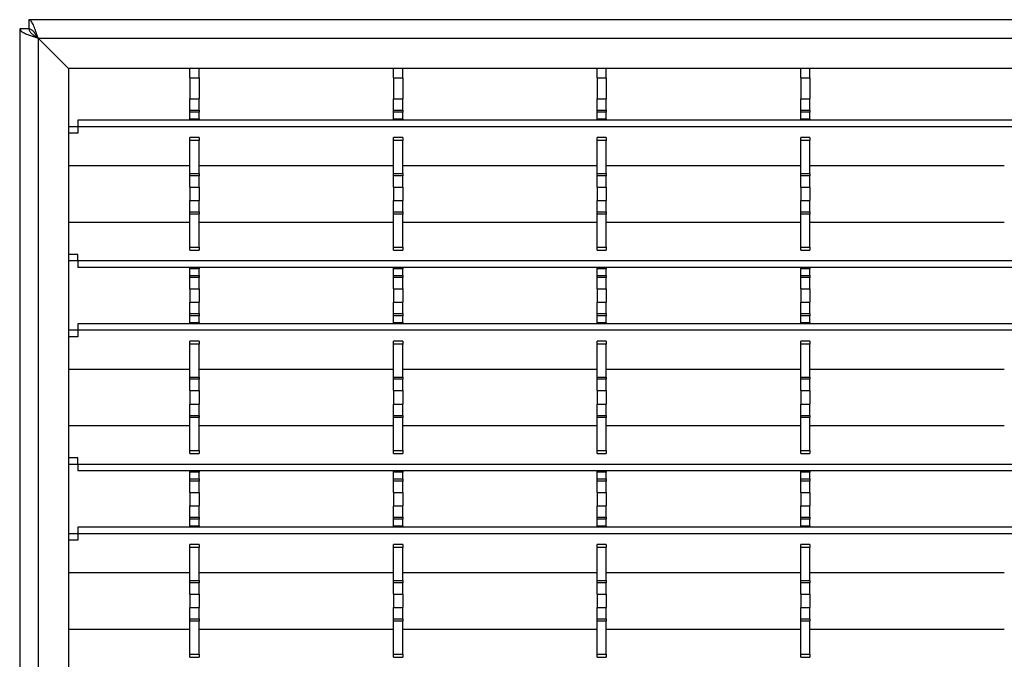
# Model space of a CAD drawing. Units: millimetres. Extents: x 55 to 1720, y 36 to 935.
# Drawn here: x 61 to 222, y 392 to 496 of the extents above; entities that cross this region are included whole.
import ezdxf

# ---------------------------------------------------------------- set-up
doc = ezdxf.new("R2010")
doc.units = ezdxf.units.MM
doc.layers.add('3003264', color=7, linetype='Continuous')

# ---------------------------------------------------------------- blocks, each defined once
blk = doc.blocks.new('1254545_003_Top_view')
for p, q in [((288.25, 390), (-295.25, 390)), ((-295.25, 390), (-295.25, 388.5)), ((-296.75, 388.5), (-296.75, 5)), ((-295.25, 388.5), (-296.75, 388.5)), ((-288.75, 382), (-293.75, 387)), ((-293.75, 387), (288.25, 387)), ((-293.75, 387), (-293.75, 5)), ((285.11, 382), (-288.75, 382)), ((-288.75, 382), (-288.75, 8.14)), ((-268.9, 380.5), (-268.9, 382)), ((-267.4, 380.5), (-267.4, 382)), ((-235.6, 380.5), (-235.6, 382)), ((-234.1, 380.5), (-234.1, 382)), ((-202.3, 380.5), (-202.3, 382)), ((-200.8, 380.5), (-200.8, 382)), ((-169, 380.5), (-169, 382)), ((-167.5, 380.5), (-167.5, 382)), ((-268.9, 380.5), (-268.9, 377.05)), ((-268.9, 380.5), (-267.4, 380.5)), ((-267.4, 380.5), (-267.4, 377.05)), ((-235.6, 380.5), (-235.6, 377.05)), ((-235.6, 380.5), (-234.1, 380.5)), ((-234.1, 380.5), (-234.1, 377.05)), ((-202.3, 380.5), (-202.3, 377.05)), ((-202.3, 380.5), (-200.8, 380.5)), ((-200.8, 380.5), (-200.8, 377.05)), ((-169, 380.5), (-169, 377.05)), ((-169, 380.5), (-167.5, 380.5)), ((-167.5, 380.5), (-167.5, 377.05)), ((-268.9, 377.05), (-267.4, 377.05)), ((-268.9, 375.2), (-268.9, 377.05)), ((-267.4, 375.2), (-267.4, 377.05)), ((-235.6, 377.05), (-234.1, 377.05)), ((-235.6, 375.2), (-235.6, 377.05)), ((-234.1, 375.2), (-234.1, 377.05)), ((-202.3, 377.05), (-200.8, 377.05)), ((-202.3, 375.2), (-202.3, 377.05)), ((-200.8, 375.2), (-200.8, 377.05)), ((-169, 377.05), (-167.5, 377.05)), ((-169, 375.2), (-169, 377.05)), ((-167.5, 375.2), (-167.5, 377.05)), ((-268.9, 374.84), (-268.9, 375.2)), ((-268.9, 375.2), (-267.4, 375.2)), ((-268.9, 373.75), (-268.9, 374.84)), ((-267.4, 374.84), (-268.9, 374.84)), ((-268.9, 373.54), (-268.9, 373.75)), ((-268.9, 373.75), (-267.4, 373.75)), ((-267.4, 375.2), (-267.4, 374.84)), ((-267.4, 373.75), (-267.4, 374.84)), ((-267.4, 373.75), (-267.4, 373.54)), ((-235.6, 374.84), (-235.6, 375.2)), ((-235.6, 375.2), (-234.1, 375.2)), ((-235.6, 373.75), (-235.6, 374.84)), ((-234.1, 374.84), (-235.6, 374.84)), ((-235.6, 373.54), (-235.6, 373.75)), ((-235.6, 373.75), (-234.1, 373.75)), ((-234.1, 375.2), (-234.1, 374.84)), ((-234.1, 373.75), (-234.1, 374.84)), ((-234.1, 373.75), (-234.1, 373.54)), ((-202.3, 374.84), (-202.3, 375.2)), ((-202.3, 375.2), (-200.8, 375.2)), ((-202.3, 373.75), (-202.3, 374.84)), ((-200.8, 374.84), (-202.3, 374.84)), ((-202.3, 373.54), (-202.3, 373.75)), ((-202.3, 373.75), (-200.8, 373.75)), ((-200.8, 375.2), (-200.8, 374.84)), ((-200.8, 373.75), (-200.8, 374.84)), ((-200.8, 373.75), (-200.8, 373.54)), ((-169, 374.84), (-169, 375.2)), ((-169, 375.2), (-167.5, 375.2)), ((-169, 373.75), (-169, 374.84)), ((-167.5, 374.84), (-169, 374.84)), ((-169, 373.54), (-169, 373.75)), ((-169, 373.75), (-167.5, 373.75)), ((-167.5, 375.2), (-167.5, 374.84)), ((-167.5, 373.75), (-167.5, 374.84)), ((-167.5, 373.75), (-167.5, 373.54)), ((-287.25, 372.48), (-288.75, 372.48)), ((-287.25, 373.54), (-287.25, 372.48)), ((283.75, 373.54), (-287.25, 373.54)), ((-287.25, 372.48), (-287.25, 371.42)), ((283.75, 372.48), (-287.25, 372.48)), ((-287.25, 371.42), (-288.75, 371.42)), ((-267.4, 370.71), (-268.9, 370.71)), ((-268.9, 370.21), (-268.9, 370.71)), ((-267.4, 370.71), (-267.4, 370.21)), ((-234.1, 370.71), (-235.6, 370.71)), ((-235.6, 370.21), (-235.6, 370.71)), ((-234.1, 370.71), (-234.1, 370.21)), ((-200.8, 370.71), (-202.3, 370.71)), ((-202.3, 370.21), (-202.3, 370.71)), ((-200.8, 370.71), (-200.8, 370.21)), ((-167.5, 370.71), (-169, 370.71)), ((-169, 370.21), (-169, 370.71)), ((-167.5, 370.71), (-167.5, 370.21)), ((-268.9, 364.81), (-268.9, 370.21)), ((-267.4, 370.21), (-268.9, 370.21)), ((-267.4, 364.81), (-267.4, 370.21)), ((-235.6, 364.81), (-235.6, 370.21)), ((-234.1, 370.21), (-235.6, 370.21)), ((-234.1, 364.81), (-234.1, 370.21)), ((-202.3, 364.81), (-202.3, 370.21)), ((-200.8, 370.21), (-202.3, 370.21)), ((-200.8, 364.81), (-200.8, 370.21)), ((-169, 364.81), (-169, 370.21)), ((-167.5, 370.21), (-169, 370.21)), ((-167.5, 364.81), (-167.5, 370.21)), ((-288.75, 366.12), (-268.9, 366.12)), ((-267.4, 366.12), (-235.6, 366.12)), ((-234.1, 366.12), (-202.3, 366.12)), ((-200.8, 366.12), (-169, 366.12)), ((-167.5, 366.12), (-135.7, 366.12)), ((-268.9, 364.45), (-268.9, 364.81)), ((-268.9, 364.81), (-267.4, 364.81)), ((-268.9, 362.6), (-268.9, 364.45)), ((-267.4, 364.45), (-268.9, 364.45)), ((-267.4, 364.81), (-267.4, 364.45)), ((-267.4, 362.6), (-267.4, 364.45)), ((-235.6, 364.45), (-235.6, 364.81)), ((-235.6, 364.81), (-234.1, 364.81)), ((-235.6, 362.6), (-235.6, 364.45)), ((-234.1, 364.45), (-235.6, 364.45)), ((-234.1, 364.81), (-234.1, 364.45)), ((-234.1, 362.6), (-234.1, 364.45)), ((-202.3, 364.45), (-202.3, 364.81)), ((-202.3, 364.81), (-200.8, 364.81)), ((-202.3, 362.6), (-202.3, 364.45)), ((-200.8, 364.45), (-202.3, 364.45)), ((-200.8, 364.81), (-200.8, 364.45)), ((-200.8, 362.6), (-200.8, 364.45)), ((-169, 364.45), (-169, 364.81)), ((-169, 364.81), (-167.5, 364.81)), ((-169, 362.6), (-169, 364.45)), ((-167.5, 364.45), (-169, 364.45)), ((-167.5, 364.81), (-167.5, 364.45)), ((-167.5, 362.6), (-167.5, 364.45)), ((-268.9, 362.6), (-268.9, 360.4)), ((-268.9, 362.6), (-267.4, 362.6)), ((-267.4, 362.6), (-267.4, 360.4)), ((-235.6, 362.6), (-235.6, 360.4)), ((-235.6, 362.6), (-234.1, 362.6)), ((-234.1, 362.6), (-234.1, 360.4)), ((-202.3, 362.6), (-202.3, 360.4)), ((-202.3, 362.6), (-200.8, 362.6)), ((-200.8, 362.6), (-200.8, 360.4)), ((-169, 362.6), (-167.5, 362.6)), ((-169, 362.6), (-169, 360.4)), ((-167.5, 362.6), (-167.5, 360.4)), ((-268.9, 360.4), (-267.4, 360.4)), ((-268.9, 358.55), (-268.9, 360.4)), ((-267.4, 358.55), (-267.4, 360.4)), ((-235.6, 360.4), (-234.1, 360.4)), ((-235.6, 358.55), (-235.6, 360.4)), ((-234.1, 358.55), (-234.1, 360.4)), ((-202.3, 360.4), (-200.8, 360.4)), ((-202.3, 358.55), (-202.3, 360.4)), ((-200.8, 358.55), (-200.8, 360.4)), ((-169, 360.4), (-167.5, 360.4)), ((-169, 358.55), (-169, 360.4)), ((-167.5, 358.55), (-167.5, 360.4)), ((-268.9, 358.19), (-268.9, 358.55)), ((-268.9, 358.55), (-267.4, 358.55)), ((-268.9, 352.79), (-268.9, 358.19)), ((-267.4, 358.19), (-268.9, 358.19)), ((-267.4, 358.55), (-267.4, 358.19)), ((-267.4, 352.79), (-267.4, 358.19)), ((-235.6, 358.19), (-235.6, 358.55)), ((-235.6, 358.55), (-234.1, 358.55)), ((-235.6, 352.79), (-235.6, 358.19)), ((-234.1, 358.19), (-235.6, 358.19)), ((-234.1, 358.55), (-234.1, 358.19)), ((-234.1, 352.79), (-234.1, 358.19)), ((-202.3, 358.19), (-202.3, 358.55)), ((-202.3, 358.55), (-200.8, 358.55)), ((-202.3, 352.79), (-202.3, 358.19)), ((-200.8, 358.19), (-202.3, 358.19)), ((-200.8, 358.55), (-200.8, 358.19)), ((-200.8, 352.79), (-200.8, 358.19)), ((-169, 358.19), (-169, 358.55)), ((-169, 358.55), (-167.5, 358.55)), ((-169, 352.79), (-169, 358.19)), ((-167.5, 358.19), (-169, 358.19)), ((-167.5, 358.55), (-167.5, 358.19)), ((-167.5, 352.79), (-167.5, 358.19)), ((-288.75, 356.88), (-268.9, 356.88)), ((-267.4, 356.88), (-235.6, 356.88)), ((-234.1, 356.88), (-202.3, 356.88)), ((-200.8, 356.88), (-169, 356.88)), ((-167.5, 356.88), (-135.7, 356.88)), ((-268.9, 352.29), (-268.9, 352.79)), ((-268.9, 352.79), (-267.4, 352.79)), ((-267.4, 352.79), (-267.4, 352.29)), ((-235.6, 352.29), (-235.6, 352.79)), ((-235.6, 352.79), (-234.1, 352.79)), ((-234.1, 352.79), (-234.1, 352.29)), ((-202.3, 352.29), (-202.3, 352.79)), ((-202.3, 352.79), (-200.8, 352.79)), ((-200.8, 352.79), (-200.8, 352.29)), ((-169, 352.29), (-169, 352.79)), ((-169, 352.79), (-167.5, 352.79)), ((-167.5, 352.79), (-167.5, 352.29)), ((-287.25, 351.58), (-288.75, 351.58)), ((-287.25, 350.52), (-287.25, 351.58)), ((-268.9, 352.29), (-267.4, 352.29)), ((-235.6, 352.29), (-234.1, 352.29)), ((-202.3, 352.29), (-200.8, 352.29)), ((-169, 352.29), (-167.5, 352.29)), ((-287.25, 350.52), (-288.75, 350.52)), ((-287.25, 350.52), (-287.25, 349.46)), ((283.75, 350.52), (-287.25, 350.52)), ((283.75, 349.46), (-287.25, 349.46)), ((-268.9, 349.25), (-268.9, 349.46)), ((-268.9, 348.16), (-268.9, 349.25)), ((-267.4, 349.25), (-268.9, 349.25)), ((-268.9, 347.8), (-268.9, 348.16)), ((-268.9, 348.16), (-267.4, 348.16)), ((-267.4, 349.46), (-267.4, 349.25)), ((-267.4, 348.16), (-267.4, 349.25)), ((-267.4, 348.16), (-267.4, 347.8)), ((-235.6, 349.25), (-235.6, 349.46)), ((-235.6, 348.16), (-235.6, 349.25)), ((-234.1, 349.25), (-235.6, 349.25)), ((-235.6, 347.8), (-235.6, 348.16)), ((-235.6, 348.16), (-234.1, 348.16)), ((-234.1, 349.46), (-234.1, 349.25)), ((-234.1, 348.16), (-234.1, 349.25)), ((-234.1, 348.16), (-234.1, 347.8)), ((-202.3, 349.25), (-202.3, 349.46)), ((-202.3, 348.16), (-202.3, 349.25)), ((-200.8, 349.25), (-202.3, 349.25)), ((-202.3, 347.8), (-202.3, 348.16)), ((-202.3, 348.16), (-200.8, 348.16)), ((-200.8, 349.46), (-200.8, 349.25)), ((-200.8, 348.16), (-200.8, 349.25)), ((-200.8, 348.16), (-200.8, 347.8)), ((-169, 349.25), (-169, 349.46)), ((-169, 348.16), (-169, 349.25)), ((-167.5, 349.25), (-169, 349.25)), ((-169, 347.8), (-169, 348.16)), ((-169, 348.16), (-167.5, 348.16)), ((-167.5, 349.46), (-167.5, 349.25)), ((-167.5, 348.16), (-167.5, 349.25)), ((-167.5, 348.16), (-167.5, 347.8)), ((-268.9, 345.95), (-268.9, 347.8)), ((-267.4, 347.8), (-268.9, 347.8)), ((-267.4, 345.95), (-267.4, 347.8)), ((-235.6, 345.95), (-235.6, 347.8)), ((-234.1, 347.8), (-235.6, 347.8)), ((-234.1, 345.95), (-234.1, 347.8)), ((-202.3, 345.95), (-202.3, 347.8)), ((-200.8, 347.8), (-202.3, 347.8)), ((-200.8, 345.95), (-200.8, 347.8)), ((-169, 345.95), (-169, 347.8)), ((-167.5, 347.8), (-169, 347.8)), ((-167.5, 345.95), (-167.5, 347.8)), ((-268.9, 345.95), (-267.4, 345.95)), ((-268.9, 345.95), (-268.9, 343.75)), ((-267.4, 345.95), (-267.4, 343.75)), ((-235.6, 345.95), (-235.6, 343.75)), ((-235.6, 345.95), (-234.1, 345.95)), ((-234.1, 345.95), (-234.1, 343.75)), ((-202.3, 345.95), (-202.3, 343.75)), ((-202.3, 345.95), (-200.8, 345.95)), ((-200.8, 345.95), (-200.8, 343.75)), ((-169, 345.95), (-167.5, 345.95)), ((-169, 345.95), (-169, 343.75)), ((-167.5, 345.95), (-167.5, 343.75)), ((-268.9, 343.75), (-267.4, 343.75)), ((-268.9, 341.9), (-268.9, 343.75)), ((-267.4, 341.9), (-267.4, 343.75)), ((-235.6, 343.75), (-234.1, 343.75)), ((-235.6, 341.9), (-235.6, 343.75)), ((-234.1, 341.9), (-234.1, 343.75)), ((-202.3, 343.75), (-200.8, 343.75)), ((-202.3, 341.9), (-202.3, 343.75)), ((-200.8, 341.9), (-200.8, 343.75)), ((-169, 343.75), (-167.5, 343.75)), ((-169, 341.9), (-169, 343.75)), ((-167.5, 341.9), (-167.5, 343.75)), ((-268.9, 341.54), (-268.9, 341.9)), ((-268.9, 341.9), (-267.4, 341.9)), ((-268.9, 340.45), (-268.9, 341.54)), ((-267.4, 341.54), (-268.9, 341.54)), ((-267.4, 341.9), (-267.4, 341.54)), ((-267.4, 340.45), (-267.4, 341.54)), ((-235.6, 341.54), (-235.6, 341.9)), ((-235.6, 341.9), (-234.1, 341.9)), ((-235.6, 340.45), (-235.6, 341.54)), ((-234.1, 341.54), (-235.6, 341.54)), ((-234.1, 341.9), (-234.1, 341.54)), ((-234.1, 340.45), (-234.1, 341.54)), ((-202.3, 341.54), (-202.3, 341.9)), ((-202.3, 341.9), (-200.8, 341.9)), ((-202.3, 340.45), (-202.3, 341.54)), ((-200.8, 341.54), (-202.3, 341.54)), ((-200.8, 341.9), (-200.8, 341.54)), ((-200.8, 340.45), (-200.8, 341.54)), ((-169, 341.54), (-169, 341.9)), ((-169, 341.9), (-167.5, 341.9)), ((-169, 340.45), (-169, 341.54)), ((-167.5, 341.54), (-169, 341.54)), ((-167.5, 341.9), (-167.5, 341.54)), ((-167.5, 340.45), (-167.5, 341.54)), ((-287.25, 340.24), (-287.25, 339.18)), ((283.75, 340.24), (-287.25, 340.24)), ((-268.9, 340.24), (-268.9, 340.45)), ((-268.9, 340.45), (-267.4, 340.45)), ((-267.4, 340.45), (-267.4, 340.24)), ((-235.6, 340.24), (-235.6, 340.45)), ((-235.6, 340.45), (-234.1, 340.45)), ((-234.1, 340.45), (-234.1, 340.24)), ((-202.3, 340.24), (-202.3, 340.45)), ((-202.3, 340.45), (-200.8, 340.45)), ((-200.8, 340.45), (-200.8, 340.24)), ((-169, 340.24), (-169, 340.45)), ((-169, 340.45), (-167.5, 340.45)), ((-167.5, 340.45), (-167.5, 340.24)), ((-287.25, 339.18), (-288.75, 339.18)), ((-287.25, 339.18), (-287.25, 338.12)), ((283.75, 339.18), (-287.25, 339.18)), ((-287.25, 338.12), (-288.75, 338.12)), ((-267.4, 337.41), (-268.9, 337.41)), ((-268.9, 336.91), (-268.9, 337.41)), ((-268.9, 331.51), (-268.9, 336.91)), ((-267.4, 336.91), (-268.9, 336.91)), ((-267.4, 337.41), (-267.4, 336.91)), ((-267.4, 331.51), (-267.4, 336.91)), ((-234.1, 337.41), (-235.6, 337.41)), ((-235.6, 336.91), (-235.6, 337.41)), ((-235.6, 331.51), (-235.6, 336.91)), ((-234.1, 336.91), (-235.6, 336.91)), ((-234.1, 337.41), (-234.1, 336.91)), ((-234.1, 331.51), (-234.1, 336.91)), ((-200.8, 337.41), (-202.3, 337.41)), ((-202.3, 336.91), (-202.3, 337.41)), ((-202.3, 331.51), (-202.3, 336.91)), ((-200.8, 336.91), (-202.3, 336.91)), ((-200.8, 337.41), (-200.8, 336.91)), ((-200.8, 331.51), (-200.8, 336.91)), ((-167.5, 337.41), (-169, 337.41)), ((-169, 336.91), (-169, 337.41)), ((-169, 331.51), (-169, 336.91)), ((-167.5, 336.91), (-169, 336.91)), ((-167.5, 337.41), (-167.5, 336.91)), ((-167.5, 331.51), (-167.5, 336.91)), ((-288.75, 332.82), (-268.9, 332.82)), ((-267.4, 332.82), (-235.6, 332.82)), ((-234.1, 332.82), (-202.3, 332.82)), ((-200.8, 332.82), (-169, 332.82)), ((-167.5, 332.82), (-135.7, 332.82)), ((-268.9, 331.15), (-268.9, 331.51)), ((-268.9, 331.51), (-267.4, 331.51)), ((-268.9, 329.3), (-268.9, 331.15)), ((-267.4, 331.15), (-268.9, 331.15)), ((-267.4, 331.51), (-267.4, 331.15)), ((-267.4, 329.3), (-267.4, 331.15)), ((-235.6, 331.15), (-235.6, 331.51)), ((-235.6, 331.51), (-234.1, 331.51)), ((-235.6, 329.3), (-235.6, 331.15)), ((-234.1, 331.15), (-235.6, 331.15)), ((-234.1, 331.51), (-234.1, 331.15)), ((-234.1, 329.3), (-234.1, 331.15)), ((-202.3, 331.15), (-202.3, 331.51)), ((-202.3, 331.51), (-200.8, 331.51)), ((-202.3, 329.3), (-202.3, 331.15)), ((-200.8, 331.15), (-202.3, 331.15)), ((-200.8, 331.51), (-200.8, 331.15)), ((-200.8, 329.3), (-200.8, 331.15)), ((-169, 331.15), (-169, 331.51)), ((-169, 331.51), (-167.5, 331.51)), ((-169, 329.3), (-169, 331.15)), ((-167.5, 331.15), (-169, 331.15)), ((-167.5, 331.51), (-167.5, 331.15)), ((-167.5, 329.3), (-167.5, 331.15)), ((-268.9, 329.3), (-268.9, 327.1)), ((-268.9, 329.3), (-267.4, 329.3)), ((-267.4, 329.3), (-267.4, 327.1)), ((-235.6, 329.3), (-234.1, 329.3)), ((-235.6, 329.3), (-235.6, 327.1)), ((-234.1, 329.3), (-234.1, 327.1)), ((-202.3, 329.3), (-200.8, 329.3)), ((-202.3, 329.3), (-202.3, 327.1)), ((-200.8, 329.3), (-200.8, 327.1)), ((-169, 329.3), (-167.5, 329.3)), ((-169, 329.3), (-169, 327.1)), ((-167.5, 329.3), (-167.5, 327.1)), ((-268.9, 327.1), (-267.4, 327.1)), ((-268.9, 325.25), (-268.9, 327.1)), ((-267.4, 325.25), (-267.4, 327.1)), ((-235.6, 327.1), (-234.1, 327.1)), ((-235.6, 325.25), (-235.6, 327.1)), ((-234.1, 325.25), (-234.1, 327.1)), ((-202.3, 327.1), (-200.8, 327.1)), ((-202.3, 325.25), (-202.3, 327.1)), ((-200.8, 325.25), (-200.8, 327.1)), ((-169, 327.1), (-167.5, 327.1)), ((-169, 325.25), (-169, 327.1)), ((-167.5, 325.25), (-167.5, 327.1)), ((-268.9, 324.89), (-268.9, 325.25)), ((-268.9, 325.25), (-267.4, 325.25)), ((-268.9, 319.49), (-268.9, 324.89)), ((-267.4, 324.89), (-268.9, 324.89)), ((-267.4, 325.25), (-267.4, 324.89)), ((-267.4, 319.49), (-267.4, 324.89)), ((-235.6, 324.89), (-235.6, 325.25)), ((-235.6, 325.25), (-234.1, 325.25)), ((-235.6, 319.49), (-235.6, 324.89)), ((-234.1, 324.89), (-235.6, 324.89)), ((-234.1, 325.25), (-234.1, 324.89)), ((-234.1, 319.49), (-234.1, 324.89)), ((-202.3, 324.89), (-202.3, 325.25)), ((-202.3, 325.25), (-200.8, 325.25)), ((-202.3, 319.49), (-202.3, 324.89)), ((-200.8, 324.89), (-202.3, 324.89)), ((-200.8, 325.25), (-200.8, 324.89)), ((-200.8, 319.49), (-200.8, 324.89)), ((-169, 324.89), (-169, 325.25)), ((-169, 325.25), (-167.5, 325.25)), ((-169, 319.49), (-169, 324.89)), ((-167.5, 324.89), (-169, 324.89)), ((-167.5, 325.25), (-167.5, 324.89)), ((-167.5, 319.49), (-167.5, 324.89)), ((-288.75, 323.58), (-268.9, 323.58)), ((-267.4, 323.58), (-235.6, 323.58)), ((-234.1, 323.58), (-202.3, 323.58)), ((-200.8, 323.58), (-169, 323.58)), ((-167.5, 323.58), (-135.7, 323.58)), ((-268.9, 318.99), (-268.9, 319.49)), ((-268.9, 319.49), (-267.4, 319.49)), ((-268.9, 318.99), (-267.4, 318.99)), ((-267.4, 319.49), (-267.4, 318.99)), ((-235.6, 318.99), (-235.6, 319.49)), ((-235.6, 319.49), (-234.1, 319.49)), ((-235.6, 318.99), (-234.1, 318.99)), ((-234.1, 319.49), (-234.1, 318.99)), ((-202.3, 318.99), (-202.3, 319.49)), ((-202.3, 319.49), (-200.8, 319.49)), ((-202.3, 318.99), (-200.8, 318.99)), ((-200.8, 319.49), (-200.8, 318.99)), ((-169, 318.99), (-169, 319.49)), ((-169, 319.49), (-167.5, 319.49)), ((-169, 318.99), (-167.5, 318.99)), ((-167.5, 319.49), (-167.5, 318.99)), ((-287.25, 318.28), (-288.75, 318.28)), ((-287.25, 317.22), (-287.25, 318.28)), ((-287.25, 317.22), (-288.75, 317.22)), ((-287.25, 317.22), (-287.25, 316.16)), ((283.75, 317.22), (-287.25, 317.22)), ((283.75, 316.16), (-287.25, 316.16)), ((-268.9, 315.95), (-268.9, 316.16)), ((-268.9, 314.86), (-268.9, 315.95)), ((-267.4, 315.95), (-268.9, 315.95)), ((-267.4, 316.16), (-267.4, 315.95)), ((-267.4, 314.86), (-267.4, 315.95)), ((-235.6, 315.95), (-235.6, 316.16)), ((-235.6, 314.86), (-235.6, 315.95)), ((-234.1, 315.95), (-235.6, 315.95)), ((-234.1, 316.16), (-234.1, 315.95)), ((-234.1, 314.86), (-234.1, 315.95)), ((-202.3, 315.95), (-202.3, 316.16)), ((-202.3, 314.86), (-202.3, 315.95)), ((-200.8, 315.95), (-202.3, 315.95)), ((-200.8, 316.16), (-200.8, 315.95)), ((-200.8, 314.86), (-200.8, 315.95)), ((-169, 315.95), (-169, 316.16)), ((-169, 314.86), (-169, 315.95)), ((-167.5, 315.95), (-169, 315.95)), ((-167.5, 316.16), (-167.5, 315.95)), ((-167.5, 314.86), (-167.5, 315.95)), ((-268.9, 314.5), (-268.9, 314.86)), ((-268.9, 314.86), (-267.4, 314.86)), ((-268.9, 312.65), (-268.9, 314.5)), ((-267.4, 314.5), (-268.9, 314.5)), ((-267.4, 314.86), (-267.4, 314.5)), ((-267.4, 312.65), (-267.4, 314.5)), ((-235.6, 314.5), (-235.6, 314.86)), ((-235.6, 314.86), (-234.1, 314.86)), ((-235.6, 312.65), (-235.6, 314.5)), ((-234.1, 314.5), (-235.6, 314.5)), ((-234.1, 314.86), (-234.1, 314.5)), ((-234.1, 312.65), (-234.1, 314.5)), ((-202.3, 314.5), (-202.3, 314.86)), ((-202.3, 314.86), (-200.8, 314.86)), ((-202.3, 312.65), (-202.3, 314.5)), ((-200.8, 314.5), (-202.3, 314.5)), ((-200.8, 314.86), (-200.8, 314.5)), ((-200.8, 312.65), (-200.8, 314.5)), ((-169, 314.5), (-169, 314.86)), ((-169, 314.86), (-167.5, 314.86)), ((-169, 312.65), (-169, 314.5)), ((-167.5, 314.5), (-169, 314.5)), ((-167.5, 314.86), (-167.5, 314.5)), ((-167.5, 312.65), (-167.5, 314.5)), ((-268.9, 312.65), (-268.9, 310.45)), ((-268.9, 312.65), (-267.4, 312.65)), ((-267.4, 312.65), (-267.4, 310.45)), ((-235.6, 312.65), (-234.1, 312.65)), ((-235.6, 312.65), (-235.6, 310.45)), ((-234.1, 312.65), (-234.1, 310.45)), ((-202.3, 312.65), (-200.8, 312.65)), ((-202.3, 312.65), (-202.3, 310.45)), ((-200.8, 312.65), (-200.8, 310.45)), ((-169, 312.65), (-169, 310.45)), ((-169, 312.65), (-167.5, 312.65)), ((-167.5, 312.65), (-167.5, 310.45)), ((-268.9, 310.45), (-267.4, 310.45)), ((-268.9, 308.6), (-268.9, 310.45)), ((-267.4, 308.6), (-267.4, 310.45)), ((-235.6, 310.45), (-234.1, 310.45)), ((-235.6, 308.6), (-235.6, 310.45)), ((-234.1, 308.6), (-234.1, 310.45)), ((-202.3, 310.45), (-200.8, 310.45)), ((-202.3, 308.6), (-202.3, 310.45)), ((-200.8, 308.6), (-200.8, 310.45)), ((-169, 310.45), (-167.5, 310.45)), ((-169, 308.6), (-169, 310.45)), ((-167.5, 308.6), (-167.5, 310.45)), ((-268.9, 308.24), (-268.9, 308.6)), ((-268.9, 308.6), (-267.4, 308.6)), ((-268.9, 307.15), (-268.9, 308.24)), ((-267.4, 308.24), (-268.9, 308.24)), ((-267.4, 308.6), (-267.4, 308.24)), ((-267.4, 307.15), (-267.4, 308.24)), ((-235.6, 308.24), (-235.6, 308.6)), ((-235.6, 308.6), (-234.1, 308.6)), ((-235.6, 307.15), (-235.6, 308.24)), ((-234.1, 308.24), (-235.6, 308.24)), ((-234.1, 308.6), (-234.1, 308.24)), ((-234.1, 307.15), (-234.1, 308.24)), ((-202.3, 308.24), (-202.3, 308.6)), ((-202.3, 308.6), (-200.8, 308.6)), ((-202.3, 307.15), (-202.3, 308.24)), ((-200.8, 308.24), (-202.3, 308.24)), ((-200.8, 308.6), (-200.8, 308.24)), ((-200.8, 307.15), (-200.8, 308.24)), ((-169, 308.24), (-169, 308.6)), ((-169, 308.6), (-167.5, 308.6)), ((-169, 307.15), (-169, 308.24)), ((-167.5, 308.24), (-169, 308.24)), ((-167.5, 308.6), (-167.5, 308.24)), ((-167.5, 307.15), (-167.5, 308.24)), ((-287.25, 306.94), (-287.25, 305.88)), ((283.75, 306.94), (-287.25, 306.94)), ((-268.9, 306.94), (-268.9, 307.15)), ((-268.9, 307.15), (-267.4, 307.15)), ((-267.4, 307.15), (-267.4, 306.94)), ((-235.6, 306.94), (-235.6, 307.15)), ((-235.6, 307.15), (-234.1, 307.15)), ((-234.1, 307.15), (-234.1, 306.94)), ((-202.3, 306.94), (-202.3, 307.15)), ((-202.3, 307.15), (-200.8, 307.15)), ((-200.8, 307.15), (-200.8, 306.94)), ((-169, 306.94), (-169, 307.15)), ((-169, 307.15), (-167.5, 307.15)), ((-167.5, 307.15), (-167.5, 306.94)), ((-287.25, 305.88), (-288.75, 305.88)), ((-287.25, 304.82), (-288.75, 304.82)), ((-287.25, 305.88), (-287.25, 304.82)), ((283.75, 305.88), (-287.25, 305.88)), ((-267.4, 304.11), (-268.9, 304.11)), ((-268.9, 303.61), (-268.9, 304.11)), ((-268.9, 298.21), (-268.9, 303.61)), ((-267.4, 303.61), (-268.9, 303.61)), ((-267.4, 304.11), (-267.4, 303.61)), ((-267.4, 298.21), (-267.4, 303.61)), ((-234.1, 304.11), (-235.6, 304.11)), ((-235.6, 303.61), (-235.6, 304.11)), ((-235.6, 298.21), (-235.6, 303.61)), ((-234.1, 303.61), (-235.6, 303.61)), ((-234.1, 304.11), (-234.1, 303.61)), ((-234.1, 298.21), (-234.1, 303.61)), ((-200.8, 304.11), (-202.3, 304.11)), ((-202.3, 303.61), (-202.3, 304.11)), ((-202.3, 298.21), (-202.3, 303.61)), ((-200.8, 303.61), (-202.3, 303.61)), ((-200.8, 304.11), (-200.8, 303.61)), ((-200.8, 298.21), (-200.8, 303.61)), ((-167.5, 304.11), (-169, 304.11)), ((-169, 303.61), (-169, 304.11)), ((-169, 298.21), (-169, 303.61)), ((-167.5, 303.61), (-169, 303.61)), ((-167.5, 304.11), (-167.5, 303.61)), ((-167.5, 298.21), (-167.5, 303.61)), ((-288.75, 299.52), (-268.9, 299.52)), ((-268.9, 297.85), (-268.9, 298.21)), ((-268.9, 298.21), (-267.4, 298.21)), ((-267.4, 299.52), (-235.6, 299.52)), ((-267.4, 298.21), (-267.4, 297.85)), ((-235.6, 297.85), (-235.6, 298.21)), ((-235.6, 298.21), (-234.1, 298.21)), ((-234.1, 299.52), (-202.3, 299.52)), ((-234.1, 298.21), (-234.1, 297.85)), ((-202.3, 297.85), (-202.3, 298.21)), ((-202.3, 298.21), (-200.8, 298.21)), ((-200.8, 299.52), (-169, 299.52)), ((-200.8, 298.21), (-200.8, 297.85)), ((-169, 297.85), (-169, 298.21)), ((-169, 298.21), (-167.5, 298.21)), ((-167.5, 299.52), (-135.7, 299.52)), ((-167.5, 298.21), (-167.5, 297.85)), ((-268.9, 296), (-268.9, 297.85)), ((-267.4, 297.85), (-268.9, 297.85)), ((-267.4, 296), (-267.4, 297.85)), ((-235.6, 296), (-235.6, 297.85)), ((-234.1, 297.85), (-235.6, 297.85)), ((-234.1, 296), (-234.1, 297.85)), ((-202.3, 296), (-202.3, 297.85)), ((-200.8, 297.85), (-202.3, 297.85)), ((-200.8, 296), (-200.8, 297.85)), ((-169, 296), (-169, 297.85)), ((-167.5, 297.85), (-169, 297.85)), ((-167.5, 296), (-167.5, 297.85)), ((-268.9, 296), (-268.9, 293.8)), ((-268.9, 296), (-267.4, 296)), ((-267.4, 296), (-267.4, 293.8)), ((-235.6, 296), (-234.1, 296)), ((-235.6, 296), (-235.6, 293.8)), ((-234.1, 296), (-234.1, 293.8)), ((-202.3, 296), (-202.3, 293.8)), ((-202.3, 296), (-200.8, 296)), ((-200.8, 296), (-200.8, 293.8)), ((-169, 296), (-169, 293.8)), ((-169, 296), (-167.5, 296)), ((-167.5, 296), (-167.5, 293.8)), ((-268.9, 293.8), (-267.4, 293.8)), ((-268.9, 291.95), (-268.9, 293.8)), ((-267.4, 291.95), (-267.4, 293.8)), ((-235.6, 293.8), (-234.1, 293.8)), ((-235.6, 291.95), (-235.6, 293.8)), ((-234.1, 291.95), (-234.1, 293.8)), ((-202.3, 293.8), (-200.8, 293.8)), ((-202.3, 291.95), (-202.3, 293.8)), ((-200.8, 291.95), (-200.8, 293.8)), ((-169, 293.8), (-167.5, 293.8)), ((-169, 291.95), (-169, 293.8)), ((-167.5, 291.95), (-167.5, 293.8)), ((-268.9, 291.59), (-268.9, 291.95)), ((-268.9, 291.95), (-267.4, 291.95)), ((-268.9, 286.19), (-268.9, 291.59)), ((-267.4, 291.59), (-268.9, 291.59)), ((-267.4, 291.95), (-267.4, 291.59)), ((-267.4, 286.19), (-267.4, 291.59)), ((-235.6, 291.59), (-235.6, 291.95)), ((-235.6, 291.95), (-234.1, 291.95)), ((-235.6, 286.19), (-235.6, 291.59)), ((-234.1, 291.59), (-235.6, 291.59)), ((-234.1, 291.95), (-234.1, 291.59)), ((-234.1, 286.19), (-234.1, 291.59)), ((-202.3, 291.59), (-202.3, 291.95)), ((-202.3, 291.95), (-200.8, 291.95)), ((-202.3, 286.19), (-202.3, 291.59)), ((-200.8, 291.59), (-202.3, 291.59)), ((-200.8, 291.95), (-200.8, 291.59)), ((-200.8, 286.19), (-200.8, 291.59)), ((-169, 291.59), (-169, 291.95)), ((-169, 291.95), (-167.5, 291.95)), ((-169, 286.19), (-169, 291.59)), ((-167.5, 291.59), (-169, 291.59)), ((-167.5, 291.95), (-167.5, 291.59)), ((-167.5, 286.19), (-167.5, 291.59)), ((-288.75, 290.28), (-268.9, 290.28)), ((-267.4, 290.28), (-235.6, 290.28)), ((-234.1, 290.28), (-202.3, 290.28)), ((-200.8, 290.28), (-169, 290.28)), ((-167.5, 290.28), (-135.7, 290.28)), ((-268.9, 285.69), (-268.9, 286.19)), ((-268.9, 286.19), (-267.4, 286.19)), ((-268.9, 285.69), (-267.4, 285.69)), ((-267.4, 286.19), (-267.4, 285.69)), ((-235.6, 285.69), (-235.6, 286.19)), ((-235.6, 286.19), (-234.1, 286.19)), ((-235.6, 285.69), (-234.1, 285.69)), ((-234.1, 286.19), (-234.1, 285.69)), ((-202.3, 285.69), (-202.3, 286.19)), ((-202.3, 286.19), (-200.8, 286.19)), ((-202.3, 285.69), (-200.8, 285.69)), ((-200.8, 286.19), (-200.8, 285.69)), ((-169, 285.69), (-169, 286.19)), ((-169, 286.19), (-167.5, 286.19)), ((-169, 285.69), (-167.5, 285.69)), ((-167.5, 286.19), (-167.5, 285.69))]:
    blk.add_line(p, q)
for points, knots in [([(-293.75, 387), (-293.86, 387.35), (-294.09, 388.06), (-294.43, 388.99), (-294.76, 389.67), (-295.04, 389.97), (-295.2, 389.99), (-295.25, 390)], [0, 0, 0, 0, 0.225341, 0.450723, 0.676104, 0.901486, 1, 1, 1, 1]), ([(-296.75, 388.5), (-296.71, 388.39), (-296.64, 388.16), (-296.07, 387.82), (-295.24, 387.49), (-294.41, 387.21), (-293.9, 387.05), (-293.75, 387)], [0, 0, 0, 0, 0.225341, 0.450723, 0.676104, 0.901486, 1, 1, 1, 1]), ([(-293.75, 387), (-293.89, 387.22), (-294.15, 387.63), (-294.54, 388.14), (-294.91, 388.45), (-295.14, 388.48), (-295.25, 388.5)], [0, 0, 0, 0, 0.274281, 0.52925, 0.784165, 1, 1, 1, 1]), ([(-295.25, 388.5), (-295.22, 388.36), (-295.17, 388.1), (-294.78, 387.71), (-294.29, 387.34), (-293.92, 387.11), (-293.75, 387)], [0, 0, 0, 0, 0.274281, 0.52925, 0.784165, 1, 1, 1, 1])]:
    blk.add_open_spline(points, degree=3, knots=knots)

msp = doc.modelspace()

# ---------------------------------------------------------------- block references
at = {"layer": '3003264'}
msp.add_blockref('1254545_003_Top_view', (358.05, 106.17), dxfattribs=at)

doc.saveas('drawing.dxf')
